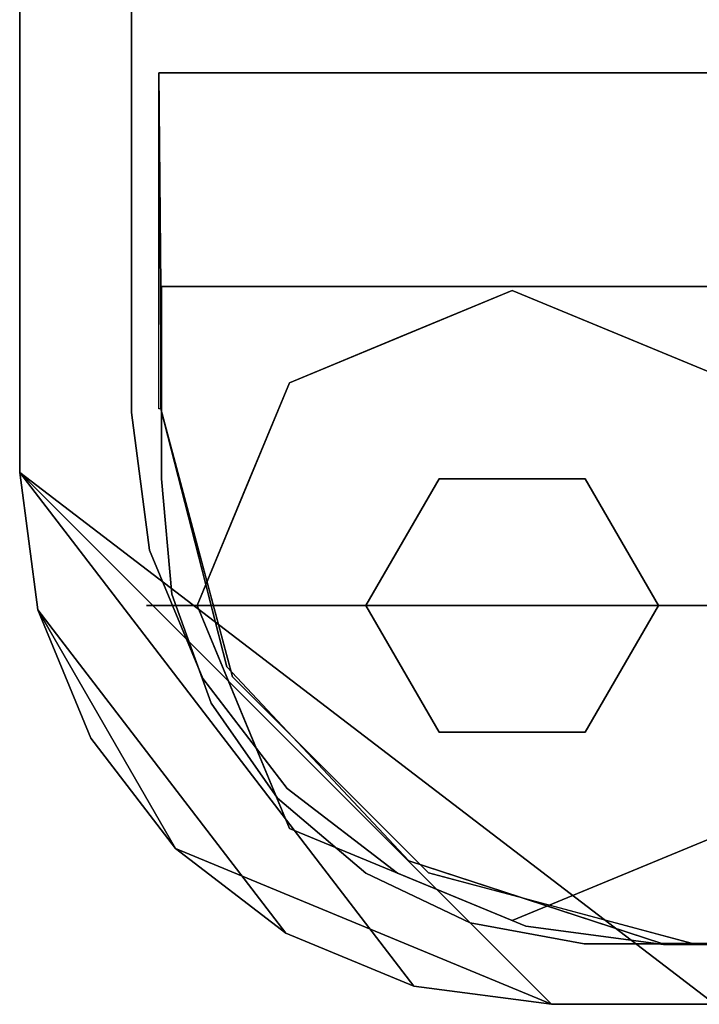
# Model space of a CAD drawing. Units: inches. Extents: x -9.2 to 9.2, y -21 to 0.3.
# Drawn here: x -8.3 to -7.1, y -21 to -19.4 of the extents above; entities that cross this region are included whole.
import ezdxf

# ---------------------------------------------------------------- set-up
doc = ezdxf.new("R2010")
doc.units = ezdxf.units.IN
doc.header["$MEASUREMENT"] = 0

msp = doc.modelspace()

# ---------------------------------------------------------------- linework, layer by layer
for points, invisible_edges in [([(-8.0935, -19.1819, 27.2489), (-0.0199, -5.9942, 27.2489), (8.0435, -18.567, 27.2489), (-7.184, -20.9395, 27.2489)], 15), ([(-8.0935, -19.1819, 29.4989), (-8.0935, -20.03, 29.4989), (-7.184, -20.9395, 29.4989), (8.0435, -18.567, 29.4989)], 14), ([(7.128, -20.9395, 27.2489), (-7.184, -20.9395, 27.2489), (8.0435, -18.567, 27.2489), (8.0435, -20.024, 27.2489)], 10), ([(8.0435, -18.567, 29.4989), (-7.184, -20.9395, 29.4989), (7.128, -20.9395, 29.4989), (8.0435, -20.024, 29.4989)], 5), ([(-8.0935, -20.03, 27.2489), (-8.0935, -19.1819, 27.2489), (-7.184, -20.9395, 27.2489), (-7.4194, -20.9085, 27.2489)], 10), ([(-8.0435, -20.024, 27.2489), (-6.5467, -19.4493, 27.2489), (-8.0467, -19.4493, 27.2489)], 1), ([(-6.5467, -19.4493, 27.2489), (-8.0435, -20.024, 27.2489), (-7.9305, -20.4647, 27.2489), (-7.6192, -20.7966, 27.2489)], 9), ([(-7.1866, -20.9376, 27.2489), (-6.5467, -20.9376, 27.2489), (-6.5467, -19.4493, 27.2489), (-7.6192, -20.7966, 27.2489)], 4), ([(-7.43, -19.7418, 0.1072), (-7.4426, -19.8215), (-7.5528, -19.7587, 0.0869)], 15), ([(-7.5476, -19.7574, 0.2273), (-7.43, -19.7418, 0.1072), (-7.5528, -19.7587, 0.0869)], 15), ([(-7.43, -19.7418, 0.1072), (-7.5476, -19.7574, 0.2273), (-7.366, -19.7443, 0.1995)], 15), ([(-7.366, -19.7443, 0.1995), (-7.5476, -19.7574, 0.2273), (-7.4426, -19.8215, 0.315)], 15), ([(-7.4426, -19.8215), (-7.43, -19.7418, 0.1072), (-7.3089, -19.7652, 0.083)], 15), ([(-7.366, -19.7443, 0.1995), (-7.4426, -19.8215, 0.315), (-7.2521, -19.9004, 0.315)], 13), ([(-7.3089, -19.7652, 0.083), (-7.43, -19.7418, 0.1072), (-7.366, -19.7443, 0.1995)], 15), ([(-7.1938, -19.7864, 0.1575), (-7.366, -19.7443, 0.1995), (-7.2521, -19.9004, 0.315)], 15), ([(-7.366, -19.7443, 0.1995), (-7.1938, -19.7864, 0.1575), (-7.3089, -19.7652, 0.083)], 15), ([(-7.5476, -19.7574, 0.2273), (-7.6913, -19.7864, 0.1575), (-7.633, -19.9004, 0.315)], 15), ([(-7.5528, -19.7587, 0.0869), (-7.6913, -19.7864, 0.1575), (-7.5476, -19.7574, 0.2273)], 15), ([(-7.5528, -19.7587, 0.0869), (-7.633, -19.9004), (-7.6913, -19.7864, 0.1575)], 15), ([(-7.4426, -19.8215, 0.315), (-7.5476, -19.7574, 0.2273), (-7.633, -19.9004, 0.315)], 3), ([(-7.4426, -19.8215), (-7.633, -19.9004), (-7.5528, -19.7587, 0.0869)], 14), ([(-7.2521, -19.9004), (-7.4426, -19.8215), (-7.3089, -19.7652, 0.083)], 14), ([(-7.1938, -19.7864, 0.1575), (-7.2521, -19.9004), (-7.3089, -19.7652, 0.083)], 15), ([(-7.8163, -19.8681, 0.1054), (-7.7948, -19.8592, 0.2257), (-7.6913, -19.7864, 0.1575)], 15), ([(-7.633, -19.9004), (-7.8163, -19.8681, 0.1054), (-7.6913, -19.7864, 0.1575)], 15), ([(-7.633, -19.9004, 0.315), (-7.6913, -19.7864, 0.1575), (-7.7948, -19.8592, 0.2257)], 15), ([(-7.0903, -19.8592, 0.0893), (-7.2521, -19.9004), (-7.1938, -19.7864, 0.1575)], 15), ([(-7.2521, -19.9004, 0.315), (-7.0688, -19.8681, 0.2096), (-7.1938, -19.7864, 0.1575)], 15), ([(-7.0688, -19.8681, 0.2096), (-7.0903, -19.8592, 0.0893), (-7.1938, -19.7864, 0.1575)], 15), ([(-6.9185, -19.8145, 0.5), (-7.9209, -20.4817, 0.5), (-8.0435, -20.024, 0.5), (-8.0435, -19.8145, 0.5)], 1), ([(-8.0246, -20.3408, 0.4674), (-8.042, -20.1436, 0.4674), (-6.919, -19.8144, 0.4674), (-7.9571, -20.5269, 0.4674)], 6), ([(-8.042, -20.1436, 0.4674), (-8.042, -19.8144, 0.4674), (-6.919, -19.8144, 0.4674)], 12), ([(-6.919, -19.8144, 0.5), (-8.042, -20.1436, 0.5), (-8.0246, -20.3408, 0.5), (-7.9571, -20.5269, 0.5)], 9), ([(-8.042, -20.1436, 0.5), (-6.919, -19.8144, 0.5), (-8.042, -19.8144, 0.5)], 1), ([(-7.8234, -19.9793), (-7.4426, -19.8215), (-7.4426, -20.3602), (-7.9812, -20.3602)], 2), ([(-7.9571, -20.5269, 0.4674), (-6.919, -19.8144, 0.4674), (-7.8441, -20.6894, 0.4674)], 3), ([(-6.919, -19.8144, 0.5), (-7.9571, -20.5269, 0.5), (-7.8441, -20.6894, 0.5)], 13), ([(-6.9185, -19.8145, 0.5), (-7.5858, -20.8168, 0.5), (-7.9209, -20.4817, 0.5)], 13), ([(-6.919, -19.8144, 0.4674), (-7.5143, -20.9023, 0.4674), (-7.6931, -20.8174, 0.4674), (-7.8441, -20.6894, 0.4674)], 9), ([(-7.6931, -20.8174, 0.5), (-7.5143, -20.9023, 0.5), (-6.919, -19.8144, 0.5), (-7.8441, -20.6894, 0.5)], 6), ([(-7.8234, -19.9793, 0.315), (-7.5676, -20.1436, 0.315), (-7.4426, -19.8215, 0.315)], 3), ([(-6.9185, -19.8145, 0.5), (-6.9185, -20.9395, 0.5), (-7.128, -20.9395, 0.5), (-7.5858, -20.8168, 0.5)], 8), ([(-7.3176, -20.1436, 0.315), (-7.0617, -19.9793, 0.315), (-7.4426, -19.8215, 0.315), (-7.5676, -20.1436, 0.315)], 5), ([(-7.3197, -20.9384, 0.4674), (-7.5143, -20.9023, 0.4674), (-6.919, -19.8144, 0.4674), (-6.919, -20.9384, 0.4674)], 2), ([(-7.3197, -20.9384, 0.5), (-6.919, -20.9384, 0.5), (-6.919, -19.8144, 0.5), (-7.5143, -20.9023, 0.5)], 4), ([(-7.0617, -19.9793), (-6.904, -20.3602), (-7.4426, -20.3602), (-7.4426, -19.8215)], 4), ([(-7.7948, -19.8592, 0.2257), (-7.91, -19.9481, 0.1859), (-7.8234, -19.9793, 0.315)], 15), ([(-7.91, -19.9481, 0.1859), (-7.7948, -19.8592, 0.2257), (-7.8163, -19.8681, 0.1054)], 15), ([(-7.7948, -19.8592, 0.2257), (-7.8234, -19.9793, 0.315), (-7.633, -19.9004, 0.315)], 13), ([(-7.2521, -19.9004), (-7.0903, -19.8592, 0.0893), (-7.0617, -19.9793)], 3), ([(-7.8163, -19.8681, 0.1054), (-7.9105, -19.9824, 0.0661), (-7.91, -19.9481, 0.1859)], 15), ([(-7.8234, -19.9793), (-7.9105, -19.9824, 0.0661), (-7.8163, -19.8681, 0.1054)], 15), ([(-7.8163, -19.8681, 0.1054), (-7.633, -19.9004), (-7.8234, -19.9793)], 13), ([(-7.0617, -19.9793, 0.315), (-7.0688, -19.8681, 0.2096), (-7.2521, -19.9004, 0.315)], 3), ([(-7.91, -19.9481, 0.1859), (-8.0213, -20.1232, 0.1575), (-7.9023, -20.1697, 0.315)], 15), ([(-7.9105, -19.9824, 0.0661), (-8.0213, -20.1232, 0.1575), (-7.91, -19.9481, 0.1859)], 15), ([(-7.9023, -20.1697, 0.315), (-7.8234, -19.9793, 0.315), (-7.91, -19.9481, 0.1859)], 14), ([(-7.8234, -19.9793, 0.315), (-7.9812, -20.3602, 0.315), (-7.6926, -20.3602, 0.315), (-7.5676, -20.1436, 0.315)], 8), ([(-7.8234, -19.9793), (-7.9023, -20.1697), (-7.9105, -19.9824, 0.0661)], 14), ([(-7.1926, -20.3602, 0.315), (-6.904, -20.3602, 0.315), (-7.0617, -19.9793, 0.315), (-7.3176, -20.1436, 0.315)], 4), ([(-8.0213, -20.1232, 0.1575), (-7.9105, -19.9824, 0.0661), (-7.9023, -20.1697)], 15), ([(-8.0935, -20.03, 29.4989), (-8.0935, -20.03, 27.2489), (-8.0625, -20.2654, 27.2489), (-8.0625, -20.2654, 29.4989)], 4), ([(-8.0625, -20.2654, 27.2489), (-8.0935, -20.03, 27.2489), (-7.4194, -20.9085, 27.2489), (-7.6387, -20.8176, 27.2489)], 10), ([(-7.4194, -20.9085, 29.4989), (-7.184, -20.9395, 29.4989), (-8.0935, -20.03, 29.4989), (-8.0625, -20.2654, 29.4989)], 10), ([(-8.0262, -20.2011, 4.3304), (-8.0274, -20.1951, 6.312), (-8.0435, -20.024, 5.3781)], 15), ([(-8.0435, -20.024, 5.3781), (-8.0435, -20.024, 3.5691), (-8.0262, -20.2011, 4.3304)], 14), ([(-7.9976, -20.3101, 13.6477), (-8.0435, -20.024, 12.2026), (-7.9891, -20.335, 11.5316)], 15), ([(-8.0435, -20.024, 0.5), (-7.9669, -20.3101, 0.5), (-8.026, -20.2021, 2.3418)], 14), ([(-8.026, -20.2021, 2.3418), (-8.0262, -20.2011, 4.3304), (-8.0435, -20.024, 3.5691)], 15), ([(-8.0281, -20.1913, 23.4891), (-8.0435, -20.024, 22.3707), (-8.0299, -20.1811, 21.4662)], 15), ([(-8.0288, -20.1873, 17.6509), (-8.0435, -20.024, 15.5462), (-7.9901, -20.332, 16.0834)], 15), ([(-8.0435, -20.024, 27.2489), (-8.0435, -20.024, 24.1798), (-8.0272, -20.1962, 25.4036)], 14), ([(-8.0435, -20.024, 13.8744), (-8.0435, -20.024, 12.2026), (-7.9976, -20.3101, 13.6477), (-8.0435, -20.024, 15.5462)], 6), ([(-8.0274, -20.1951, 6.312), (-8.0295, -20.1835, 8.3215), (-8.0435, -20.024, 7.1872)], 15), ([(-8.0435, -20.024, 0.5), (-8.026, -20.2021, 2.3418), (-8.0435, -20.024, 3.5691)], 3), ([(-8.0285, -20.1891, 10.0998), (-8.0435, -20.024, 8.859), (-8.0295, -20.1835, 8.3215)], 15), ([(-8.0274, -20.1951, 6.312), (-8.0435, -20.024, 7.1872), (-8.0435, -20.024, 5.3781)], 13), ([(-8.0285, -20.1891, 10.0998), (-8.0435, -20.024, 12.2026), (-8.0435, -20.024, 10.5308), (-8.0435, -20.024, 8.859)], 9), ([(-8.0435, -20.024, 27.2489), (-8.0272, -20.1962, 25.4036), (-7.9729, -20.2994, 27.2489)], 3), ([(-8.0281, -20.1913, 23.4891), (-8.0272, -20.1962, 25.4036), (-8.0435, -20.024, 24.1798)], 15), ([(-8.0281, -20.1913, 23.4891), (-8.0435, -20.024, 24.1798), (-8.0435, -20.024, 22.3707)], 13), ([(-8.0435, -20.024, 22.3707), (-8.0435, -20.024, 20.5617), (-8.0299, -20.1811, 21.4662)], 14), ([(-8.0295, -20.1836, 19.431), (-8.0299, -20.1811, 21.4662), (-8.0435, -20.024, 20.5617)], 15), ([(-8.0288, -20.1873, 17.6509), (-8.0435, -20.024, 18.8899), (-8.0435, -20.024, 17.218), (-8.0435, -20.024, 15.5462)], 9), ([(-8.0435, -20.024, 18.8899), (-8.0288, -20.1873, 17.6509), (-8.0295, -20.1836, 19.431)], 15), ([(-8.0435, -20.024, 8.859), (-8.0435, -20.024, 7.1872), (-8.0295, -20.1835, 8.3215)], 14), ([(-8.0295, -20.1836, 19.431), (-8.0435, -20.024, 20.5617), (-8.0435, -20.024, 18.8899)], 13), ([(-8.0435, -20.024, 12.2026), (-8.0285, -20.1891, 10.0998), (-7.9891, -20.335, 11.5316)], 15), ([(-8.0435, -20.024, 15.5462), (-7.9976, -20.3101, 13.6477), (-7.9901, -20.332, 16.0834)], 15), ([(-8.0213, -20.1232, 0.1575), (-7.9812, -20.3602), (-8.0245, -20.3602, 0.0788)], 13), ([(-8.0245, -20.3602, 0.0788), (-8.0245, -20.3602, 0.2363), (-8.0213, -20.1232, 0.1575)], 15), ([(-7.9812, -20.3602, 0.315), (-8.0213, -20.1232, 0.1575), (-8.0245, -20.3602, 0.2363)], 3), ([(-7.9812, -20.3602), (-8.0213, -20.1232, 0.1575), (-7.9023, -20.1697)], 3), ([(-8.0213, -20.1232, 0.1575), (-7.9812, -20.3602, 0.315), (-7.9023, -20.1697, 0.315)], 13), ([(-8.042, -20.1436, 0.4674), (-8.0246, -20.3408, 0.4674), (-8.0246, -20.3408, 0.5), (-8.042, -20.1436, 0.5)], 2), ([(-7.6926, -20.3602, 0.4674), (-7.5676, -20.1436, 0.4674), (-7.5676, -20.1436, 0.315), (-7.6926, -20.3602, 0.315)], 2), ([(-7.5676, -20.1436, 0.4674), (-7.6926, -20.3602, 0.4674), (-7.4426, -20.3602, 0.4674)], 12), ([(-7.3176, -20.1436, 0.315), (-7.5676, -20.1436, 0.315), (-7.5676, -20.1436, 0.4674), (-7.3176, -20.1436, 0.4674)], 10), ([(-7.4426, -20.3602, 0.4674), (-7.1926, -20.3602, 0.4674), (-7.3176, -20.1436, 0.4674), (-7.5676, -20.1436, 0.4674)], 8), ([(-7.3176, -20.1436, 0.4674), (-7.1926, -20.3602, 0.4674), (-7.1926, -20.3602, 0.315), (-7.3176, -20.1436, 0.315)], 8), ([(-8.0299, -20.1811, 21.4662), (-7.9835, -20.35, 20.3372), (-7.9898, -20.3331, 22.3707)], 15), ([(-7.9898, -20.3331, 22.3707), (-8.0281, -20.1913, 23.4891), (-8.0299, -20.1811, 21.4662)], 15), ([(-8.0299, -20.1811, 21.4662), (-8.0295, -20.1836, 19.431), (-7.9835, -20.35, 20.3372)], 15), ([(-7.9826, -20.3524, 7.3904), (-7.9869, -20.341, 9.3999), (-8.0295, -20.1835, 8.3215)], 15), ([(-8.0274, -20.1951, 6.312), (-7.9826, -20.3524, 7.3904), (-8.0295, -20.1835, 8.3215)], 15), ([(-8.0285, -20.1891, 10.0998), (-8.0295, -20.1835, 8.3215), (-7.9869, -20.341, 9.3999)], 15), ([(-8.0288, -20.1873, 17.6509), (-7.9877, -20.3388, 18.3003), (-8.0295, -20.1836, 19.431)], 15), ([(-7.9877, -20.3388, 18.3003), (-7.9835, -20.35, 20.3372), (-8.0295, -20.1836, 19.431)], 15), ([(-7.9901, -20.332, 16.0834), (-7.9877, -20.3388, 18.3003), (-8.0288, -20.1873, 17.6509)], 15), ([(-7.9891, -20.335, 11.5316), (-8.0285, -20.1891, 10.0998), (-7.9869, -20.341, 9.3999)], 15), ([(-8.0281, -20.1913, 23.4891), (-7.9678, -20.3886, 24.8536), (-8.0272, -20.1962, 25.4036)], 15), ([(-7.9678, -20.3886, 24.8536), (-8.0281, -20.1913, 23.4891), (-7.9898, -20.3331, 22.3707)], 15), ([(-8.0262, -20.2011, 4.3304), (-7.9805, -20.3578, 5.3781), (-8.0274, -20.1951, 6.312)], 15), ([(-7.9826, -20.3524, 7.3904), (-8.0274, -20.1951, 6.312), (-7.9805, -20.3578, 5.3781)], 15), ([(-8.0272, -20.1962, 25.4036), (-7.9678, -20.3886, 24.8536), (-7.9729, -20.2994, 27.2489)], 15), ([(-8.0262, -20.2011, 4.3304), (-7.9625, -20.4005, 2.8741), (-7.9805, -20.3578, 5.3781)], 15), ([(-7.9625, -20.4005, 2.8741), (-8.0262, -20.2011, 4.3304), (-8.026, -20.2021, 2.3418)], 15), ([(-7.9669, -20.3101, 0.5), (-7.9625, -20.4005, 2.8741), (-8.026, -20.2021, 2.3418)], 15), ([(-8.0625, -20.2654, 29.4989), (-8.0625, -20.2654, 27.2489), (-7.9716, -20.4847, 27.2489), (-7.9716, -20.4847, 29.4989)], 5), ([(-7.6387, -20.8176, 27.2489), (-7.8271, -20.6731, 27.2489), (-7.9716, -20.4847, 27.2489), (-8.0625, -20.2654, 27.2489)], 8), ([(-7.6387, -20.8176, 29.4989), (-7.4194, -20.9085, 29.4989), (-8.0625, -20.2654, 29.4989), (-7.9716, -20.4847, 29.4989)], 10), ([(-7.9729, -20.2994, 27.2489), (-7.9678, -20.3886, 24.8536), (-7.9305, -20.4647, 27.2489)], 3), ([(-7.9307, -20.4641, 13.8736), (-7.9901, -20.332, 16.0834), (-7.9976, -20.3101, 13.6477)], 15), ([(-7.9307, -20.4641, 13.8736), (-7.9976, -20.3101, 13.6477), (-7.9891, -20.335, 11.5316)], 15), ([(-7.9669, -20.3101, 0.5), (-7.9209, -20.4817, 0.5), (-7.9625, -20.4005, 2.8741)], 14), ([(-7.9877, -20.3388, 18.3003), (-7.9901, -20.332, 16.0834), (-7.8556, -20.5795, 17.4044)], 15), ([(-7.9901, -20.332, 16.0834), (-7.9001, -20.5158, 15.5276), (-7.8556, -20.5795, 17.4044)], 15), ([(-7.9901, -20.332, 16.0834), (-7.9307, -20.4641, 13.8736), (-7.9001, -20.5158, 15.5276)], 15), ([(-7.9835, -20.35, 20.3372), (-7.8964, -20.5217, 21.5434), (-7.9898, -20.3331, 22.3707)], 15), ([(-7.9678, -20.3886, 24.8536), (-7.9898, -20.3331, 22.3707), (-7.8964, -20.5217, 21.5434)], 15), ([(-8.0246, -20.3408, 0.4674), (-7.9571, -20.5269, 0.4674), (-7.9571, -20.5269, 0.5), (-8.0246, -20.3408, 0.5)], 10), ([(-7.8627, -20.5702, 10.3001), (-7.9891, -20.335, 11.5316), (-7.9869, -20.341, 9.3999)], 15), ([(-7.9307, -20.4641, 13.8736), (-7.9891, -20.335, 11.5316), (-7.8873, -20.5354, 12.08)], 15), ([(-7.8627, -20.5702, 10.3001), (-7.8873, -20.5354, 12.08), (-7.9891, -20.335, 11.5316)], 15), ([(-7.9877, -20.3388, 18.3003), (-7.9102, -20.4997, 19.1962), (-7.9835, -20.35, 20.3372)], 15), ([(-7.9877, -20.3388, 18.3003), (-7.8556, -20.5795, 17.4044), (-7.9102, -20.4997, 19.1962)], 15), ([(-7.8627, -20.5702, 10.3001), (-7.9869, -20.341, 9.3999), (-7.9042, -20.5094, 8.6437)], 15), ([(-7.9826, -20.3524, 7.3904), (-7.9042, -20.5094, 8.6437), (-7.9869, -20.341, 9.3999)], 15), ([(-7.9102, -20.4997, 19.1962), (-7.8964, -20.5217, 21.5434), (-7.9835, -20.35, 20.3372)], 15), ([(-8.0245, -20.3602, 0.0788), (-8.0679, -20.3602, 0.1575), (-8.0245, -20.3602, 0.2363)], 12), ([(-8.0245, -20.3602, 0.2363), (-8.0679, -20.3602, 0.1575), (-8.0245, -20.3602, 0.0788)], 12), ([(-8.0213, -20.5971, 0.1575), (-8.0245, -20.3602, 0.0788), (-7.9812, -20.3602)], 13), ([(-8.0213, -20.5971, 0.1575), (-7.9812, -20.3602, 0.315), (-8.0245, -20.3602, 0.2363)], 13), ([(-8.0245, -20.3602, 0.2363), (-8.0245, -20.3602, 0.0788), (-8.0213, -20.5971, 0.1575)], 15), ([(-7.9812, -20.3602, 0.315), (-8.0213, -20.5971, 0.1575), (-7.9023, -20.5506, 0.315)], 3), ([(-8.0213, -20.5971, 0.1575), (-7.9812, -20.3602), (-7.9023, -20.5506)], 13), ([(-7.9805, -20.3578, 5.3781), (-7.8632, -20.5695, 6.6904), (-7.9826, -20.3524, 7.3904)], 15), ([(-7.9042, -20.5094, 8.6437), (-7.9826, -20.3524, 7.3904), (-7.8632, -20.5695, 6.6904)], 15), ([(-7.8234, -20.741), (-7.9812, -20.3602), (-7.4426, -20.3602), (-7.4426, -20.8988)], 4), ([(-7.9812, -20.3602, 0.315), (-7.8234, -20.741, 0.315), (-7.6926, -20.3602, 0.315)], 2), ([(-7.9805, -20.3578, 5.3781), (-7.9625, -20.4005, 2.8741), (-7.8939, -20.5255, 4.1006)], 15), ([(-7.9805, -20.3578, 5.3781), (-7.8939, -20.5255, 4.1006), (-7.8632, -20.5695, 6.6904)], 15), ([(-7.8234, -20.741, 0.315), (-7.4426, -20.8988, 0.315), (-7.5676, -20.5767, 0.315), (-7.6926, -20.3602, 0.315)], 10), ([(-7.5676, -20.5767, 0.4674), (-7.6926, -20.3602, 0.4674), (-7.6926, -20.3602, 0.315), (-7.5676, -20.5767, 0.315)], 8), ([(-7.6926, -20.3602, 0.4674), (-7.5676, -20.5767, 0.4674), (-7.4426, -20.3602, 0.4674)], 2), ([(-7.3176, -20.5767, 0.4674), (-7.1926, -20.3602, 0.4674), (-7.4426, -20.3602, 0.4674), (-7.5676, -20.5767, 0.4674)], 4), ([(-7.4426, -20.3602), (-6.904, -20.3602), (-7.0617, -20.741), (-7.4426, -20.8988)], 8), ([(-7.0617, -20.741, 0.315), (-7.1926, -20.3602, 0.315), (-7.3176, -20.5767, 0.315), (-7.4426, -20.8988, 0.315)], 5), ([(-7.1926, -20.3602, 0.4674), (-7.3176, -20.5767, 0.4674), (-7.3176, -20.5767, 0.315), (-7.1926, -20.3602, 0.315)], 2), ([(-7.0617, -20.741, 0.315), (-6.904, -20.3602, 0.315), (-7.1926, -20.3602, 0.315)], 12), ([(-7.8171, -20.6266, 23.4536), (-7.868, -20.563, 25.4557), (-7.9678, -20.3886, 24.8536)], 15), ([(-7.8964, -20.5217, 21.5434), (-7.8171, -20.6266, 23.4536), (-7.9678, -20.3886, 24.8536)], 15), ([(-7.9678, -20.3886, 24.8536), (-7.868, -20.563, 25.4557), (-7.9305, -20.4647, 27.2489)], 15), ([(-7.8371, -20.603, 2.4451), (-7.8939, -20.5255, 4.1006), (-7.9625, -20.4005, 2.8741)], 15), ([(-7.9209, -20.4817, 0.5), (-7.8371, -20.603, 2.4451), (-7.9625, -20.4005, 2.8741)], 15), ([(-7.8358, -20.6045, 13.8675), (-7.9307, -20.4641, 13.8736), (-7.8873, -20.5354, 12.08)], 15), ([(-7.9307, -20.4641, 13.8736), (-7.8358, -20.6045, 13.8675), (-7.9001, -20.5158, 15.5276)], 15), ([(-7.7748, -20.6306, 27.2489), (-7.9305, -20.4647, 27.2489), (-7.868, -20.563, 25.4557)], 14), ([(-7.9716, -20.4847, 29.4989), (-7.9716, -20.4847, 27.2489), (-7.8271, -20.6731, 27.2489), (-7.8271, -20.6731, 29.4989)], 5), ([(-7.6387, -20.8176, 29.4989), (-7.9716, -20.4847, 29.4989), (-7.8271, -20.6731, 29.4989)], 1), ([(-7.8371, -20.603, 2.4451), (-7.9209, -20.4817, 0.5), (-7.7533, -20.6493, 0.5)], 13), ([(-7.9102, -20.4997, 19.1962), (-7.8556, -20.5795, 17.4044), (-7.7896, -20.6567, 19.1461)], 15), ([(-7.8964, -20.5217, 21.5434), (-7.9102, -20.4997, 19.1962), (-7.7896, -20.6567, 19.1461)], 15), ([(-7.9042, -20.5094, 8.6437), (-7.8632, -20.5695, 6.6904), (-7.7819, -20.6647, 8.9906)], 15), ([(-7.8627, -20.5702, 10.3001), (-7.9042, -20.5094, 8.6437), (-7.7819, -20.6647, 8.9906)], 15), ([(-7.9001, -20.5158, 15.5276), (-7.8358, -20.6045, 13.8675), (-7.6899, -20.7466, 17.0676)], 15), ([(-7.9001, -20.5158, 15.5276), (-7.6899, -20.7466, 17.0676), (-7.8556, -20.5795, 17.4044)], 15), ([(-7.8441, -20.6894, 0.5), (-7.9571, -20.5269, 0.5), (-7.9571, -20.5269, 0.4674), (-7.8441, -20.6894, 0.4674)], 10), ([(-7.7611, -20.6852, 21.357), (-7.8171, -20.6266, 23.4536), (-7.8964, -20.5217, 21.5434)], 15), ([(-7.7611, -20.6852, 21.357), (-7.8964, -20.5217, 21.5434), (-7.7896, -20.6567, 19.1461)], 15), ([(-7.8939, -20.5255, 4.1006), (-7.7784, -20.6683, 4.3902), (-7.8632, -20.5695, 6.6904)], 15), ([(-7.8939, -20.5255, 4.1006), (-7.8371, -20.603, 2.4451), (-7.7784, -20.6683, 4.3902)], 15), ([(-7.7642, -20.6822, 11.9047), (-7.8873, -20.5354, 12.08), (-7.8627, -20.5702, 10.3001)], 15), ([(-7.7642, -20.6822, 11.9047), (-7.8358, -20.6045, 13.8675), (-7.8873, -20.5354, 12.08)], 15), ([(-7.91, -20.7723, 0.1291), (-8.0213, -20.5971, 0.1575), (-7.9023, -20.5506)], 15), ([(-8.0213, -20.5971, 0.1575), (-7.9105, -20.738, 0.2489), (-7.9023, -20.5506, 0.315)], 15), ([(-7.9023, -20.5506, 0.315), (-7.9105, -20.738, 0.2489), (-7.8234, -20.741, 0.315)], 3), ([(-7.9023, -20.5506), (-7.8234, -20.741), (-7.91, -20.7723, 0.1291)], 14), ([(-7.7248, -20.7182, 25.2288), (-7.7748, -20.6306, 27.2489), (-7.868, -20.563, 25.4557)], 15), ([(-7.7248, -20.7182, 25.2288), (-7.868, -20.563, 25.4557), (-7.8171, -20.6266, 23.4536)], 15), ([(-7.683, -20.752, 6.6904), (-7.7819, -20.6647, 8.9906), (-7.8632, -20.5695, 6.6904)], 15), ([(-7.7784, -20.6683, 4.3902), (-7.683, -20.752, 6.6904), (-7.8632, -20.5695, 6.6904)], 15), ([(-7.7642, -20.6822, 11.9047), (-7.8627, -20.5702, 10.3001), (-7.7819, -20.6647, 8.9906)], 15), ([(-7.7896, -20.6567, 19.1461), (-7.8556, -20.5795, 17.4044), (-7.6899, -20.7466, 17.0676)], 15), ([(-7.3176, -20.5767, 0.315), (-7.5676, -20.5767, 0.315), (-7.4426, -20.8988, 0.315)], 14), ([(-7.5676, -20.5767, 0.315), (-7.3176, -20.5767, 0.315), (-7.3176, -20.5767, 0.4674), (-7.5676, -20.5767, 0.4674)], 10), ([(-7.9105, -20.738, 0.2489), (-8.0213, -20.5971, 0.1575), (-7.91, -20.7723, 0.1291)], 15), ([(-7.7533, -20.6493, 0.5), (-7.6872, -20.7488, 2.3764), (-7.8371, -20.603, 2.4451)], 15), ([(-7.8371, -20.603, 2.4451), (-7.6872, -20.7488, 2.3764), (-7.7784, -20.6683, 4.3902)], 15), ([(-7.7003, -20.7384, 14.0683), (-7.8358, -20.6045, 13.8675), (-7.7642, -20.6822, 11.9047)], 15), ([(-7.6899, -20.7466, 17.0676), (-7.8358, -20.6045, 13.8675), (-7.7003, -20.7384, 14.0683)], 15), ([(-7.7611, -20.6852, 21.357), (-7.6732, -20.7594, 23.0665), (-7.8171, -20.6266, 23.4536)], 15), ([(-7.7248, -20.7182, 25.2288), (-7.8171, -20.6266, 23.4536), (-7.6732, -20.7594, 23.0665)], 15), ([(-7.6192, -20.7966, 27.2489), (-7.7748, -20.6306, 27.2489), (-7.7248, -20.7182, 25.2288)], 14), ([(-7.5858, -20.8168, 0.5), (-7.6872, -20.7488, 2.3764), (-7.7533, -20.6493, 0.5)], 3), ([(-7.7896, -20.6567, 19.1461), (-7.6899, -20.7466, 17.0676), (-7.6119, -20.8009, 19.1666)], 15), ([(-7.6119, -20.8009, 19.1666), (-7.7611, -20.6852, 21.357), (-7.7896, -20.6567, 19.1461)], 15), ([(-7.7819, -20.6647, 8.9906), (-7.6394, -20.7832, 8.569), (-7.6547, -20.7726, 10.5285)], 15), ([(-7.6547, -20.7726, 10.5285), (-7.7642, -20.6822, 11.9047), (-7.7819, -20.6647, 8.9906)], 15), ([(-7.7819, -20.6647, 8.9906), (-7.683, -20.752, 6.6904), (-7.6394, -20.7832, 8.569)], 15), ([(-7.6872, -20.7488, 2.3764), (-7.6386, -20.7838, 4.1485), (-7.7784, -20.6683, 4.3902)], 15), ([(-7.6386, -20.7838, 4.1485), (-7.683, -20.752, 6.6904), (-7.7784, -20.6683, 4.3902)], 15), ([(-7.6387, -20.8176, 27.2489), (-7.6387, -20.8176, 29.4989), (-7.8271, -20.6731, 29.4989), (-7.8271, -20.6731, 27.2489)], 5), ([(-7.6547, -20.7726, 10.5285), (-7.6186, -20.7967, 12.4146), (-7.7642, -20.6822, 11.9047)], 15), ([(-7.7003, -20.7384, 14.0683), (-7.7642, -20.6822, 11.9047), (-7.6186, -20.7967, 12.4146)], 15), ([(-7.6119, -20.8009, 19.1666), (-7.5364, -20.8432, 21.3041), (-7.7611, -20.6852, 21.357)], 15), ([(-7.5364, -20.8432, 21.3041), (-7.6732, -20.7594, 23.0665), (-7.7611, -20.6852, 21.357)], 15), ([(-7.8441, -20.6894, 0.4674), (-7.6931, -20.8174, 0.4674), (-7.6931, -20.8174, 0.5), (-7.8441, -20.6894, 0.5)], 10), ([(-7.7248, -20.7182, 25.2288), (-7.5402, -20.8413, 24.3479), (-7.6192, -20.7966, 27.2489)], 15), ([(-7.5402, -20.8413, 24.3479), (-7.7248, -20.7182, 25.2288), (-7.6732, -20.7594, 23.0665)], 15), ([(-7.8163, -20.8522, 0.2096), (-7.9105, -20.738, 0.2489), (-7.91, -20.7723, 0.1291)], 15), ([(-7.8234, -20.741, 0.315), (-7.9105, -20.738, 0.2489), (-7.8163, -20.8522, 0.2096)], 15), ([(-7.7003, -20.7384, 14.0683), (-7.6186, -20.7967, 12.4146), (-7.5367, -20.8429, 15.1141)], 15), ([(-7.5367, -20.8429, 15.1141), (-7.6899, -20.7466, 17.0676), (-7.7003, -20.7384, 14.0683)], 15), ([(-7.7948, -20.8611, 0.0893), (-7.91, -20.7723, 0.1291), (-7.8234, -20.741)], 15), ([(-7.8234, -20.741, 0.315), (-7.8163, -20.8522, 0.2096), (-7.633, -20.8199, 0.315)], 3), ([(-7.633, -20.8199), (-7.7948, -20.8611, 0.0893), (-7.8234, -20.741)], 3), ([(-7.6119, -20.8009, 19.1666), (-7.6899, -20.7466, 17.0676), (-7.487, -20.8659, 17.3346)], 15), ([(-7.6899, -20.7466, 17.0676), (-7.5367, -20.8429, 15.1141), (-7.487, -20.8659, 17.3346)], 15), ([(-7.6872, -20.7488, 2.3764), (-7.5858, -20.8168, 0.5), (-7.5095, -20.8561, 3.0176)], 15), ([(-7.6386, -20.7838, 4.1485), (-7.6872, -20.7488, 2.3764), (-7.5095, -20.8561, 3.0176)], 15), ([(-7.683, -20.752, 6.6904), (-7.4694, -20.8733, 5.6527), (-7.4715, -20.8724, 7.6218)], 15), ([(-7.683, -20.752, 6.6904), (-7.6386, -20.7838, 4.1485), (-7.4694, -20.8733, 5.6527)], 15), ([(-7.683, -20.752, 6.6904), (-7.4715, -20.8724, 7.6218), (-7.6394, -20.7832, 8.569)], 15), ([(-7.0688, -20.8522, 0.1054), (-7.2521, -20.8199), (-7.0617, -20.741)], 13), ([(-7.0903, -20.8611, 0.2257), (-7.0617, -20.741, 0.315), (-7.2521, -20.8199, 0.315)], 13), ([(-7.91, -20.7723, 0.1291), (-7.7948, -20.8611, 0.0893), (-7.8163, -20.8522, 0.2096)], 15), ([(-7.6732, -20.7594, 23.0665), (-7.5364, -20.8432, 21.3041), (-7.5402, -20.8413, 24.3479)], 15), ([(-7.4747, -20.871, 11.4238), (-7.6547, -20.7726, 10.5285), (-7.4735, -20.8715, 9.591)], 15), ([(-7.4735, -20.8715, 9.591), (-7.6547, -20.7726, 10.5285), (-7.6394, -20.7832, 8.569)], 15), ([(-7.4747, -20.871, 11.4238), (-7.6186, -20.7967, 12.4146), (-7.6547, -20.7726, 10.5285)], 15), ([(-7.4735, -20.8715, 9.591), (-7.6394, -20.7832, 8.569), (-7.4715, -20.8724, 7.6218)], 15), ([(-7.5095, -20.8561, 3.0176), (-7.4694, -20.8733, 5.6527), (-7.6386, -20.7838, 4.1485)], 15), ([(-7.6192, -20.7966, 27.2489), (-7.5402, -20.8413, 24.3479), (-7.457, -20.8495, 27.2489)], 3), ([(-7.6186, -20.7967, 12.4146), (-7.4258, -20.8894, 13.1635), (-7.5367, -20.8429, 15.1141)], 15), ([(-7.4258, -20.8894, 13.1635), (-7.6186, -20.7967, 12.4146), (-7.4747, -20.871, 11.4238)], 15), ([(-7.4207, -20.8912, 19.4515), (-7.6119, -20.8009, 19.1666), (-7.487, -20.8659, 17.3346)], 15), ([(-7.6119, -20.8009, 19.1666), (-7.4207, -20.8912, 19.4515), (-7.5364, -20.8432, 21.3041)], 15), ([(-7.633, -20.8199, 0.315), (-7.8163, -20.8522, 0.2096), (-7.6913, -20.9339, 0.1575)], 15), ([(-7.7948, -20.8611, 0.0893), (-7.633, -20.8199), (-7.6913, -20.9339, 0.1575)], 15), ([(-7.6931, -20.8174, 0.4674), (-7.5143, -20.9023, 0.4674), (-7.5143, -20.9023, 0.5), (-7.6931, -20.8174, 0.5)], 10), ([(-7.5191, -20.976, 0.1995), (-7.633, -20.8199, 0.315), (-7.6913, -20.9339, 0.1575)], 15), ([(-7.6913, -20.9339, 0.1575), (-7.633, -20.8199), (-7.5762, -20.9552, 0.083)], 15), ([(-7.6387, -20.8176, 29.4989), (-7.6387, -20.8176, 27.2489), (-7.4194, -20.9085, 27.2489), (-7.4194, -20.9085, 29.4989)], 5), ([(-7.5191, -20.976, 0.1995), (-7.4426, -20.8988, 0.315), (-7.633, -20.8199, 0.315)], 13), ([(-7.633, -20.8199), (-7.4426, -20.8988), (-7.5762, -20.9552, 0.083)], 14), ([(-7.4141, -20.8628, 0.5), (-7.5095, -20.8561, 3.0176), (-7.5858, -20.8168, 0.5)], 3), ([(-7.4426, -20.8988, 0.315), (-7.3375, -20.9629, 0.2273), (-7.2521, -20.8199, 0.315)], 3), ([(-7.4426, -20.8988), (-7.2521, -20.8199), (-7.3323, -20.9616, 0.0869)], 14), ([(-7.3375, -20.9629, 0.2273), (-7.1938, -20.9339, 0.1575), (-7.2521, -20.8199, 0.315)], 15), ([(-7.3323, -20.9616, 0.0869), (-7.2521, -20.8199), (-7.1938, -20.9339, 0.1575)], 15), ([(-7.2521, -20.8199, 0.315), (-7.1938, -20.9339, 0.1575), (-7.0903, -20.8611, 0.2257)], 15), ([(-7.2521, -20.8199), (-7.0688, -20.8522, 0.1054), (-7.1938, -20.9339, 0.1575)], 15), ([(-7.8163, -20.8522, 0.2096), (-7.7948, -20.8611, 0.0893), (-7.6913, -20.9339, 0.1575)], 15), ([(-7.5402, -20.8413, 24.3479), (-7.363, -20.9087, 25.2974), (-7.457, -20.8495, 27.2489)], 15), ([(-7.3881, -20.9016, 23.3141), (-7.363, -20.9087, 25.2974), (-7.5402, -20.8413, 24.3479)], 15), ([(-7.5364, -20.8432, 21.3041), (-7.3881, -20.9016, 23.3141), (-7.5402, -20.8413, 24.3479)], 15), ([(-7.5367, -20.8429, 15.1141), (-7.3524, -20.9112, 15.7358), (-7.487, -20.8659, 17.3346)], 15), ([(-7.4258, -20.8894, 13.1635), (-7.3524, -20.9112, 15.7358), (-7.5367, -20.8429, 15.1141)], 15), ([(-7.4207, -20.8912, 19.4515), (-7.3594, -20.9095, 21.3246), (-7.5364, -20.8432, 21.3041)], 15), ([(-7.5364, -20.8432, 21.3041), (-7.3594, -20.9095, 21.3246), (-7.3881, -20.9016, 23.3141)], 15), ([(-7.3162, -20.9198, 4.415), (-7.5095, -20.8561, 3.0176), (-7.3125, -20.9206, 2.367)], 15), ([(-7.3125, -20.9206, 2.367), (-7.5095, -20.8561, 3.0176), (-7.4141, -20.8628, 0.5)], 15), ([(-7.5095, -20.8561, 3.0176), (-7.3162, -20.9198, 4.415), (-7.4694, -20.8733, 5.6527)], 15), ([(-7.1866, -20.9376, 27.2489), (-7.457, -20.8495, 27.2489), (-7.363, -20.9087, 25.2974)], 14), ([(-7.0688, -20.8522, 0.1054), (-7.0903, -20.8611, 0.2257), (-7.1938, -20.9339, 0.1575)], 15), ([(-7.326, -20.9175, 17.4987), (-7.4207, -20.8912, 19.4515), (-7.487, -20.8659, 17.3346)], 15), ([(-7.3524, -20.9112, 15.7358), (-7.326, -20.9175, 17.4987), (-7.487, -20.8659, 17.3346)], 15), ([(-7.3226, -20.9182, 10.6171), (-7.4747, -20.871, 11.4238), (-7.4735, -20.8715, 9.591)], 15), ([(-7.4747, -20.871, 11.4238), (-7.3226, -20.9182, 10.6171), (-7.4258, -20.8894, 13.1635)], 15), ([(-7.3226, -20.9182, 10.6171), (-7.4735, -20.8715, 9.591), (-7.3121, -20.9205, 8.6636)], 15), ([(-7.4715, -20.8724, 7.6218), (-7.3121, -20.9205, 8.6636), (-7.4735, -20.8715, 9.591)], 15), ([(-7.3094, -20.9211, 6.6945), (-7.4715, -20.8724, 7.6218), (-7.4694, -20.8733, 5.6527)], 15), ([(-7.3121, -20.9205, 8.6636), (-7.4715, -20.8724, 7.6218), (-7.3094, -20.9211, 6.6945)], 15), ([(-7.3162, -20.9198, 4.415), (-7.3094, -20.9211, 6.6945), (-7.4694, -20.8733, 5.6527)], 15), ([(-7.128, -20.9395, 0.5), (-7.3125, -20.9206, 2.367), (-7.4141, -20.8628, 0.5)], 3), ([(-7.3226, -20.9182, 10.6171), (-7.1558, -20.9386, 13.1635), (-7.4258, -20.8894, 13.1635)], 15), ([(-7.3524, -20.9112, 15.7358), (-7.4258, -20.8894, 13.1635), (-7.1597, -20.9385, 14.9726)], 15), ([(-7.1597, -20.9385, 14.9726), (-7.4258, -20.8894, 13.1635), (-7.1558, -20.9386, 13.1635)], 3), ([(-7.4426, -20.8988), (-7.4551, -20.9785, 0.1072), (-7.5762, -20.9552, 0.083)], 15), ([(-7.5191, -20.976, 0.1995), (-7.3375, -20.9629, 0.2273), (-7.4426, -20.8988, 0.315)], 15), ([(-7.3197, -20.9384, 0.5), (-7.5143, -20.9023, 0.5), (-7.5143, -20.9023, 0.4674), (-7.3197, -20.9384, 0.4674)], 2), ([(-7.4551, -20.9785, 0.1072), (-7.4426, -20.8988), (-7.3323, -20.9616, 0.0869)], 15), ([(-7.1732, -20.938, 21.1107), (-7.3594, -20.9095, 21.3246), (-7.4207, -20.8912, 19.4515)], 15), ([(-7.1732, -20.938, 21.1107), (-7.4207, -20.8912, 19.4515), (-7.1665, -20.9382, 18.0417)], 3), ([(-7.4207, -20.8912, 19.4515), (-7.326, -20.9175, 17.4987), (-7.1665, -20.9382, 18.0417)], 15), ([(-7.1799, -20.9378, 24.1798), (-7.3881, -20.9016, 23.3141), (-7.1732, -20.938, 21.1107)], 3), ([(-7.1799, -20.9378, 24.1798), (-7.363, -20.9087, 25.2974), (-7.3881, -20.9016, 23.3141)], 15), ([(-7.3881, -20.9016, 23.3141), (-7.3594, -20.9095, 21.3246), (-7.1732, -20.938, 21.1107)], 15), ([(-7.4194, -20.9085, 29.4989), (-7.4194, -20.9085, 27.2489), (-7.184, -20.9395, 27.2489), (-7.184, -20.9395, 29.4989)], 1), ([(-7.1866, -20.9376, 27.2489), (-7.363, -20.9087, 25.2974), (-7.1799, -20.9378, 24.1798)], 3), ([(-7.1597, -20.9385, 14.9726), (-7.326, -20.9175, 17.4987), (-7.3524, -20.9112, 15.7358)], 15), ([(-7.326, -20.9175, 17.4987), (-7.1597, -20.9385, 14.9726), (-7.1665, -20.9382, 18.0417)], 13), ([(-7.1558, -20.9386, 13.1635), (-7.3226, -20.9182, 10.6171), (-7.1518, -20.9387, 11.3544)], 3), ([(-7.3121, -20.9205, 8.6636), (-7.1479, -20.9388, 9.5454), (-7.3226, -20.9182, 10.6171)], 15), ([(-7.1479, -20.9388, 9.5454), (-7.1518, -20.9387, 11.3544), (-7.3226, -20.9182, 10.6171)], 14), ([(-7.3162, -20.9198, 4.415), (-7.1393, -20.9391, 5.6527), (-7.3094, -20.9211, 6.6945)], 15), ([(-7.3162, -20.9198, 4.415), (-7.3125, -20.9206, 2.367), (-7.1348, -20.9393, 3.5691)], 15), ([(-7.3162, -20.9198, 4.415), (-7.1348, -20.9393, 3.5691), (-7.1393, -20.9391, 5.6527)], 13), ([(-7.128, -20.9395, 0.5), (-7.1348, -20.9393, 3.5691), (-7.3125, -20.9206, 2.367)], 14), ([(-7.3121, -20.9205, 8.6636), (-7.3094, -20.9211, 6.6945), (-7.1439, -20.939, 7.7363)], 15), ([(-7.3121, -20.9205, 8.6636), (-7.1439, -20.939, 7.7363), (-7.1479, -20.9388, 9.5454)], 13), ([(-7.1393, -20.9391, 5.6527), (-7.1439, -20.939, 7.7363), (-7.3094, -20.9211, 6.6945)], 14), ([(-7.5191, -20.976, 0.1995), (-7.6913, -20.9339, 0.1575), (-7.5762, -20.9552, 0.083)], 15), ([(-7.3323, -20.9616, 0.0869), (-7.1938, -20.9339, 0.1575), (-7.3375, -20.9629, 0.2273)], 15), ([(-7.4551, -20.9785, 0.1072), (-7.5191, -20.976, 0.1995), (-7.5762, -20.9552, 0.083)], 15), ([(-7.4551, -20.9785, 0.1072), (-7.3375, -20.9629, 0.2273), (-7.5191, -20.976, 0.1995)], 15), ([(-7.3375, -20.9629, 0.2273), (-7.4551, -20.9785, 0.1072), (-7.3323, -20.9616, 0.0869)], 15)]:
    msp.add_3dface(points, dxfattribs=dict(invisible_edges=invisible_edges))
for points in [[(-8.0935, -20.03, 27.2489), (-8.0935, -20.03, 29.4989), (-8.0935, -19.1819, 29.4989), (-8.0935, -19.1819, 27.2489)], [(-8.0467, -20.024, 27.2489), (-8.0467, -19.4493, 27.2489), (-8.0435, -19.8145, 0.5), (-8.0435, -20.024, 0.5)], [(-8.0467, -19.4493, 27.2489), (-6.5467, -19.4493, 27.2489), (-6.9185, -19.8145, 0.5), (-8.0435, -19.8145, 0.5)], [(-8.042, -19.8144, 0.5), (-6.919, -19.8144, 0.5), (-6.919, -19.8144, 0.4674), (-8.042, -19.8144, 0.4674)], [(-8.042, -20.1436, 0.4674), (-8.042, -20.1436, 0.5), (-8.042, -19.8144, 0.5), (-8.042, -19.8144, 0.4674)], [(-6.919, -20.9384, 0.4674), (-6.919, -20.9384, 0.5), (-7.3197, -20.9384, 0.5), (-7.3197, -20.9384, 0.4674)], [(-7.1866, -20.9376, 27.2489), (-7.128, -20.9395, 0.5), (-6.9185, -20.9395, 0.5), (-6.5467, -20.9376, 27.2489)], [(7.128, -20.9395, 27.2489), (7.128, -20.9395, 29.4989), (-7.184, -20.9395, 29.4989), (-7.184, -20.9395, 27.2489)]]:
    msp.add_3dface(points)

# ---------------------------------------------------------------- meshes
mesh = msp.add_polyface()
corners = [(-8.2846, -18.0934, 30.4989), (-8.2846, -20.1324, 30.4989), (-8.2537, -20.3677, 30.4989), (-8.1628, -20.5871, 30.4989), (-8.0183, -20.7755, 30.4989), (-7.8299, -20.92, 30.4989), (-7.6106, -21.0109, 30.4989), (-7.3752, -21.0418, 30.4989), (-7.0962, -21.0418, 30.4989), (-6.5338, -13.8635, 30.4989), (-6.2049, -12.2619, 30.4989), (-5.4917, -10.7907, 30.4989), (-4.4383, -9.5403, 30.4989), (-3.1095, -8.5878, 30.4989), (-1.5871, -7.9918, 30.4989), (0.0352, -7.789, 30.4989), (1.6575, -7.9918, 30.4989), (3.18, -8.5878, 30.4989), (4.5088, -9.5403, 30.4989), (5.5622, -10.7907, 30.4989), (6.2753, -12.2619, 30.4989), (6.6042, -13.8635, 30.4989), (7.1666, -21.0418, 30.4989), (7.3353, -21.0418, 30.4989), (7.5722, -21.0106, 30.4989), (7.793, -20.9192, 30.4989), (7.9826, -20.7737, 30.4989), (8.1281, -20.5841, 30.4989), (8.2196, -20.3633, 30.4989), (8.2508, -20.1264, 30.4989), (8.2508, -18.0785, 30.4989), (7.3743, -7.0479, 30.4989), (7.365, -6.9804, 30.4989), (7.3405, -6.9169, 30.4989), (7.3021, -6.8607, 30.4989), (7.2518, -6.8148, 30.4989), (7.1922, -6.7817, 30.4989), (7.1267, -6.7631, 30.4989), (3.7444, -6.2152, 30.4989), (0.0434, -6.0212, 30.4989), (-3.3865, -6.2009, 30.4989), (-7.2794, -6.8175, 30.4989), (-7.3276, -6.8642, 30.4989), (-7.3652, -6.9197, 30.4989), (-7.3906, -6.9818, 30.4989), (-7.4028, -7.0478, 30.4989)]
mesh.append_faces([[corners[k] for k in face] for face in [(12, 45, 11), (14, 40, 13), (45, 41, 44), (18, 38, 17), (21, 31, 20)]], dxfattribs={"vtx0": -1, "vtx1": -1})
mesh.append_faces([[corners[k] for k in face] for face in [(39, 15, 16), (31, 18, 19), (31, 19, 20), (6, 1, 2, 5), (24, 28, 29, 23)]], dxfattribs={"vtx0": -1, "vtx2": -1})
mesh.append_faces([[corners[k] for k in face] for face in [(12, 40, 41, 45)]], dxfattribs={"vtx0": -1, "vtx2": -1, "vtx3": -1})
mesh.append_faces([[corners[k] for k in face] for face in [(12, 13, 40), (31, 32, 37), (7, 8, 1, 6), (24, 25, 28), (10, 11, 45)]], dxfattribs={"vtx1": -1, "vtx2": -1})
mesh.append_faces([[corners[k] for k in face] for face in [(37, 38, 18, 31)]], dxfattribs={"vtx1": -1, "vtx2": -1, "vtx3": -1})
mesh.append_faces([[corners[k] for k in face] for face in [(39, 40, 14, 15), (32, 33, 36, 37), (16, 17, 38, 39), (8, 9, 0, 1), (9, 10, 45, 0), (21, 22, 30, 31), (29, 30, 22, 23)]], dxfattribs={"vtx1": -1, "vtx3": -1})
mesh.append_faces([[corners[k] for k in face] for face in [(3, 4, 5, 2)]], dxfattribs={"vtx2": -1})
mesh.append_faces([[corners[k] for k in face] for face in [(41, 42, 43, 44), (33, 34, 35, 36), (25, 26, 27, 28)]], dxfattribs={"vtx3": -1})
mesh = msp.add_polyface()
corners = [(-8.2846, -18.0934, 29.4989), (-7.4028, -7.0478, 29.4989), (-7.3906, -6.9818, 29.4989), (-7.3652, -6.9197, 29.4989), (-7.3276, -6.8642, 29.4989), (-7.2794, -6.8175, 29.4989), (-3.3865, -6.2009, 29.4989), (0.0434, -6.0212, 29.4989), (3.7444, -6.2152, 29.4989), (7.1267, -6.7631, 29.4989), (7.1922, -6.7817, 29.4989), (7.2518, -6.8148, 29.4989), (7.3021, -6.8607, 29.4989), (7.3405, -6.9169, 29.4989), (7.365, -6.9804, 29.4989), (7.3743, -7.0479, 29.4989), (8.2508, -18.0785, 29.4989), (8.2508, -20.1264, 29.4989), (8.2196, -20.3633, 29.4989), (8.1281, -20.5841, 29.4989), (7.9826, -20.7737, 29.4989), (7.793, -20.9192, 29.4989), (7.5722, -21.0106, 29.4989), (7.3353, -21.0418, 29.4989), (-7.3752, -21.0418, 29.4989), (-7.6106, -21.0109, 29.4989), (-7.8299, -20.92, 29.4989), (-8.0183, -20.7755, 29.4989), (-8.1628, -20.5871, 29.4989), (-8.2537, -20.3677, 29.4989), (-8.2846, -20.1324, 29.4989)]
mesh.append_faces([[corners[k] for k in face] for face in [(4, 1, 2, 3)]], dxfattribs={"vtx0": -1})
mesh.append_faces([[corners[k] for k in face] for face in [(23, 19, 21, 22)]], dxfattribs={"vtx0": -1, "vtx1": -1})
mesh.append_faces([[corners[k] for k in face] for face in [(24, 30, 0, 23), (16, 7, 8, 15), (11, 13, 14, 10), (10, 14, 15, 9), (6, 0, 1)]], dxfattribs={"vtx0": -1, "vtx2": -1})
mesh.append_faces([[corners[k] for k in face] for face in [(0, 6, 7, 16)]], dxfattribs={"vtx0": -1, "vtx2": -1, "vtx3": -1})
mesh.append_faces([[corners[k] for k in face] for face in [(1, 4, 5, 6)]], dxfattribs={"vtx0": -1, "vtx3": -1})
mesh.append_faces([[corners[k] for k in face] for face in [(28, 29, 27), (20, 21, 19), (12, 13, 11)]], dxfattribs={"vtx1": -1})
mesh.append_faces([[corners[k] for k in face] for face in [(8, 9, 15)]], dxfattribs={"vtx1": -1, "vtx2": -1})
mesh.append_faces([[corners[k] for k in face] for face in [(29, 30, 24, 27), (16, 17, 23, 0)]], dxfattribs={"vtx1": -1, "vtx2": -1, "vtx3": -1})
mesh.append_faces([[corners[k] for k in face] for face in [(17, 18, 19, 23)]], dxfattribs={"vtx2": -1, "vtx3": -1})
mesh.append_faces([[corners[k] for k in face] for face in [(24, 25, 26, 27)]], dxfattribs={"vtx3": -1})
mesh = msp.add_polyface()
corners = [(-8.2846, -20.1324, 30.4989), (-8.2846, -18.0934, 30.4989), (-8.2846, -18.0934, 29.4989), (-8.2846, -20.1324, 29.4989)]
mesh.append_faces([[corners[k] for k in face] for face in [(3, 0, 1, 2)]])
mesh = msp.add_polyface()
corners = [(-7.3752, -21.0418, 30.4989), (-7.6106, -21.0109, 30.4989), (-7.8299, -20.92, 30.4989), (-8.0183, -20.7755, 30.4989), (-8.1628, -20.5871, 30.4989), (-8.2537, -20.3677, 30.4989), (-8.2846, -20.1324, 30.4989), (-8.2846, -20.1324, 29.4989), (-8.2537, -20.3677, 29.4989), (-8.1628, -20.5871, 29.4989), (-8.0183, -20.7755, 29.4989), (-7.8299, -20.92, 29.4989), (-7.6106, -21.0109, 29.4989), (-7.3752, -21.0418, 29.4989)]
mesh.append_faces([[corners[k] for k in face] for face in [(7, 8, 5, 6), (0, 1, 12, 13)]], dxfattribs={"vtx1": -1})
mesh.append_faces([[corners[k] for k in face] for face in [(8, 9, 4, 5), (3, 4, 9, 10), (10, 11, 2, 3), (1, 2, 11, 12)]], dxfattribs={"vtx1": -1, "vtx3": -1})
mesh = msp.add_polyface()
corners = [(-7.3752, -21.0418, 29.4989), (7.3353, -21.0418, 29.4989), (7.3353, -21.0418, 30.4989), (7.1666, -21.0418, 30.4989), (6.512, -21.0418, 30.2041), (5.8267, -21.0418, 29.9904), (5.1207, -21.0418, 29.861), (4.4045, -21.0418, 29.8177), (2.1336, -21.0418, 29.8177), (1.1249, -21.0418, 29.9982), (0.1459, -21.0418, 30.3017), (0.0135, -21.0418, 30.3343), (-0.1227, -21.0418, 30.3343), (-0.255, -21.0418, 30.3017), (-1.2341, -21.0418, 29.9982), (-2.2428, -21.0418, 29.8177), (-4.334, -21.0418, 29.8177), (-5.0503, -21.0418, 29.861), (-5.7562, -21.0418, 29.9904), (-6.4415, -21.0418, 30.2041), (-7.0962, -21.0418, 30.4989), (-7.3752, -21.0418, 30.4989)]
mesh.append_faces([[corners[k] for k in face] for face in [(0, 19, 20, 21)]], dxfattribs={"vtx0": -1})
mesh.append_faces([[corners[k] for k in face] for face in [(10, 14, 9), (7, 1, 6), (5, 1, 4)]], dxfattribs={"vtx0": -1, "vtx1": -1})
mesh.append_faces([[corners[k] for k in face] for face in [(0, 16, 17), (9, 14, 15, 8), (1, 7, 8, 0)]], dxfattribs={"vtx0": -1, "vtx2": -1})
mesh.append_faces([[corners[k] for k in face] for face in [(12, 13, 11)]], dxfattribs={"vtx1": -1})
mesh.append_faces([[corners[k] for k in face] for face in [(17, 18, 0), (18, 19, 0), (5, 6, 1)]], dxfattribs={"vtx1": -1, "vtx2": -1})
mesh.append_faces([[corners[k] for k in face] for face in [(15, 16, 0, 8)]], dxfattribs={"vtx1": -1, "vtx2": -1, "vtx3": -1})
mesh.append_faces([[corners[k] for k in face] for face in [(13, 14, 10, 11)]], dxfattribs={"vtx1": -1, "vtx3": -1})
mesh.append_faces([[corners[k] for k in face] for face in [(1, 2, 3, 4)]], dxfattribs={"vtx3": -1})

doc.saveas('drawing.dxf')
